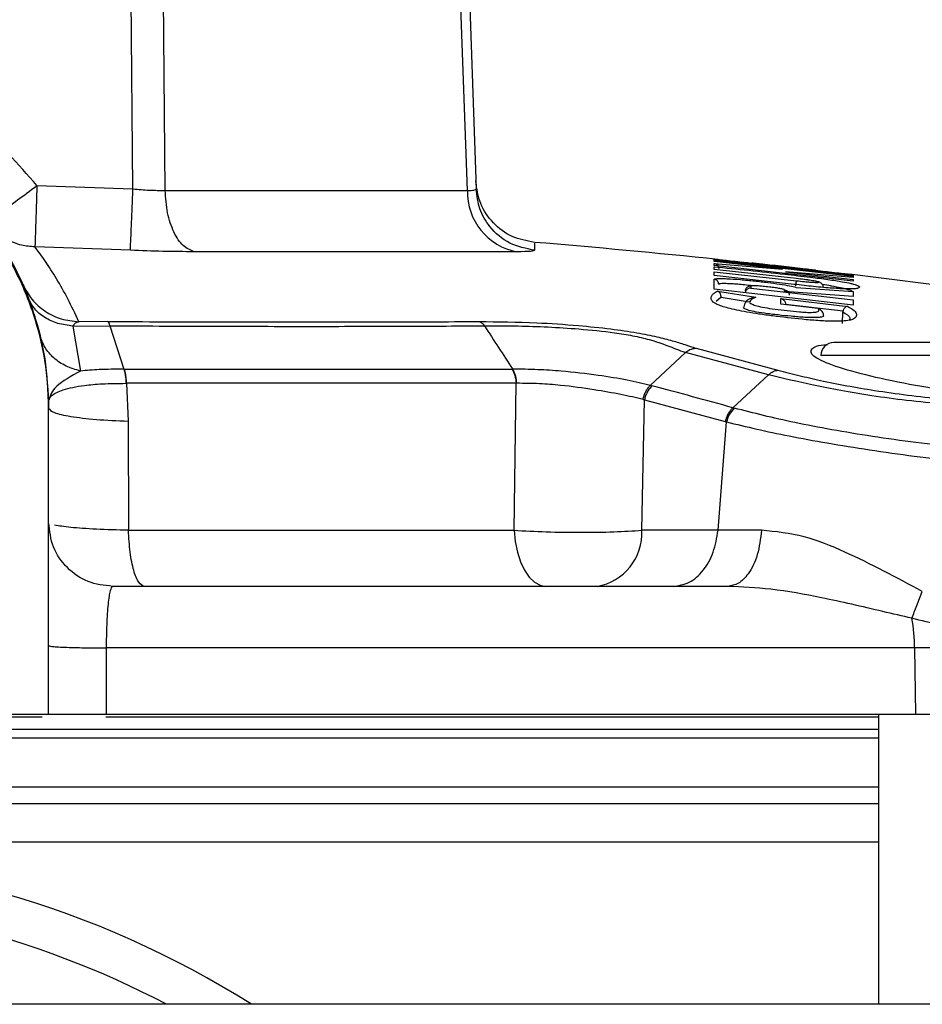
# Model space of a CAD drawing. Units: inches. Extents: x 0.4 to 10.6, y 0.4 to 8.1.
# Drawn here: x 7.6 to 7.6, y 6 to 6.1 of the extents above; entities that cross this region are included whole.
import ezdxf

# ---------------------------------------------------------------- set-up
doc = ezdxf.new("R2010")
doc.units = ezdxf.units.IN
doc.header["$MEASUREMENT"] = 0

msp = doc.modelspace()

# ---------------------------------------------------------------- linework, layer by layer
at = {"color": 7, "linetype": 'Continuous', "lineweight": 25}
for p, q in [((7.564014667486093, 6.109205943329194), (7.563670224228022, 6.145450645387066)), ((7.566994370422901, 6.109074214750057), (7.566673324796096, 6.145450635858328)), ((7.594938399572258, 6.10907421473923), (7.593653621289303, 6.145450634944746)), ((7.594474788979123, 6.145450652221512), (7.59574048212148, 6.10920594281856)), ((7.555129991876447, 6.109525874257147), (7.564014667486093, 6.109205943329194)), ((7.566994370422982, 6.10907421475006), (7.594938399571958, 6.109074214750062)), ((7.563773475075629, 6.103531922271143), (7.554948719192171, 6.103849471484502)), ((7.599552355017916, 6.103401173554555), (7.569691493548649, 6.103401173566283)), ((7.617745014819282, 6.102622552311908), (7.617744962770455, 6.102722938562407)), ((7.630624384194054, 6.101179403678673), (7.617745014819282, 6.102622552311908)), ((7.617745018243673, 6.102577180878649), (7.630624414196026, 6.101133343597013)), ((7.617745081730681, 6.102484990940858), (7.617745018243673, 6.102577180878649)), ((7.624089139690715, 6.101799845334768), (7.617745081730681, 6.102484990940858)), ((7.617745173131469, 6.10231990148083), (7.624089139690715, 6.101799845334768)), ((7.617745248251563, 6.102121256310106), (7.617745173131469, 6.10231990148083)), ((7.621224804605284, 6.102325995784755), (7.621224794119264, 6.102343090836179)), ((7.627141975355491, 6.101663507432746), (7.621224804605284, 6.102325995784755)), ((7.630624586807256, 6.100670912668154), (7.617745248251563, 6.102121256310106)), ((7.617745405606487, 6.101759067354037), (7.617745289958449, 6.102016126972084)), ((7.625366154748405, 6.100923744300069), (7.617745405606487, 6.101759067354037)), ((7.617745462610803, 6.101553778939332), (7.625366222105876, 6.100716927289158)), ((7.617745583624775, 6.101201952109956), (7.617745462610803, 6.101553778939332)), ((7.624368344962575, 6.101555771500013), (7.630624499909421, 6.100825645190785)), ((7.630624467041699, 6.101004134783458), (7.624368344962575, 6.101555771500013)), ((7.627141975355491, 6.101663507432746), (7.627141968375967, 6.101680724469585)), ((7.630624334958231, 6.10128134150114), (7.630624384194054, 6.101179403678673)), ((7.625165893817089, 6.100383917938301), (7.617745583624775, 6.101201952109956)), ((7.617745917586791, 6.099941288170089), (7.617745690970259, 6.100851471572671)), ((7.630624414196026, 6.101133343597013), (7.630624467041699, 6.101004134783458)), ((7.630624499909421, 6.100825645190785), (7.630624586807256, 6.100670912668154)), ((7.630625380108422, 6.098466885226512), (7.617745917586791, 6.099941288170089)), ((7.618053987392292, 6.099764441496176), (7.621607327542502, 6.099190046842787)), ((7.620628044604513, 6.09987708036214), (7.620623578063524, 6.099748742439965)), ((7.621162243511398, 6.100216527786252), (7.621162311881866, 6.100039811049413)), ((7.621162311881866, 6.100039811049413), (7.630625247345449, 6.098939291289651)), ((7.624266962925178, 6.099731685742796), (7.624266917075365, 6.099868415743875)), ((7.630625130540136, 6.099268575769195), (7.624266962925178, 6.099731685742796)), ((7.62534864462693, 6.100105323904049), (7.630624979491505, 6.099711515561241)), ((7.630624979491505, 6.099711515561241), (7.630625130540136, 6.099268575769195)), ((7.618390343238751, 6.099241558105748), (7.618391375798848, 6.099191281419187)), ((7.618391378630229, 6.099191282118732), (7.621003293690777, 6.098768252749032)), ((7.623915951829114, 6.098547016771529), (7.623915810536783, 6.099077062092706)), ((7.623915810536783, 6.099077062092706), (7.630123614398985, 6.098343359251204)), ((7.627341906958051, 6.098146953526279), (7.623915951829114, 6.098547016771529)), ((7.624352262088715, 6.098550861781795), (7.629676428095082, 6.097921282497697)), ((7.630625247345449, 6.098939291289651), (7.630625380108422, 6.098466885226512)), ((7.629635087834303, 6.096768881831711), (7.629665189307733, 6.097830074190168)), ((7.629676438796912, 6.097921278726808), (7.629665189264354, 6.097830074191402)), ((7.561680802580745, 6.09694382134282), (7.559006406172283, 6.096924374894293)), ((7.558458864974675, 6.096528704025097), (7.559159037969951, 6.09236536619122)), ((7.558458867505188, 6.096528704090037), (7.561872210624012, 6.096551301130367)), ((7.615120790012081, 6.094088690949622), (7.61185105240778, 6.091022423283365)), ((7.622794164558409, 6.092024071052906), (7.615120790441676, 6.094088691052421)), ((7.616081404636987, 6.094479012456763), (7.62365407976395, 6.092441937552861)), ((7.56317572227669, 6.092538645738914), (7.563232759810116, 6.092538405695447)), ((7.59913025326304, 6.092538342486503), (7.599069347945652, 6.092538320144443)), ((7.563370261367589, 6.091227514078542), (7.563417934254941, 6.091226917136615)), ((7.563417928033127, 6.091226914130504), (7.563574707901461, 6.087725054169021)), ((7.599251665303812, 6.077630051549241), (7.599447169416818, 6.09122699562728)), ((7.611851052407145, 6.091022423282769), (7.612007889292008, 6.09098408676807)), ((7.556241583348026, 6.089914586960206), (7.556291822145663, 6.089876017105957)), ((7.611073287501805, 6.077630051549241), (7.611310972377396, 6.089694657824237)), ((7.611310972377396, 6.089694657824237), (7.618778047295718, 6.087684306828093)), ((7.556218381817195, 6.088924555546471), (7.556216983170026, 6.088927607160807)), ((7.556217032047812, 6.088895354473506), (7.556216983169557, 6.088927607160806)), ((7.556218381817195, 6.088892601661101), (7.556217032065061, 6.088895354474034)), ((7.556218381817195, 6.088924555560078), (7.556218381817195, 6.088892601661101)), ((7.556218381817195, 6.086806914107652), (7.556218381817195, 6.088892601653448)), ((7.563574709031559, 6.087725054132771), (7.563594973602645, 6.077630051549257)), ((7.618112389306565, 6.07763005154924), (7.618896851830734, 6.087650548119966)), ((7.618778047295718, 6.087684306828093), (7.618896851830734, 6.087650548119966)), ((7.556218381817195, 6.060633216963049), (7.556218381817195, 6.086806914107652)), ((7.563594973602846, 6.07763005154925), (7.59925166530381, 6.07763005154925)), ((7.618112389306565, 6.07763005154924), (7.611073287501805, 6.077630051549241)), ((7.622145279552825, 6.077635347504543), (7.618112389551644, 6.077630051552383)), ((7.561536673864193, 6.066744828164036), (7.561537035612218, 6.060633216963031)), ((7.636295860269266, 6.066744828164035), (7.561536673864193, 6.066744828164035)), ((7.636295844544432, 6.066744828202711), (7.636363967363475, 6.060633216963038)), ((7.64602158889674, 6.066744828202711), (7.636295844544432, 6.066744828202711)), ((7.499131767643967, 6.060633216963049), (7.556218381817195, 6.060633216963049)), ((7.499732642814537, 6.060374131737037), (7.555609181986218, 6.060374131737037)), ((7.561514525542444, 6.060374131737037), (7.599133864684404, 6.060374131737067)), ((7.561537035612218, 6.060633216963031), (7.636363967363475, 6.060633216963038)), ((7.599133864684404, 6.060374131737067), (7.632942102289636, 6.060374131737037)), ((7.632942102289636, 6.060633216963031), (7.632942102289636, 6.033777823262277)), ((7.636363967363475, 6.060633216963038), (7.668438137080789, 6.060633216963041)), ((7.422408047171526, 6.053892976680018), (7.632942102289636, 6.053892976680018)), ((7.884239754554162, 6.033777823262279), (7.311139641659713, 6.033777823262279))]:
    msp.add_line(p, q, dxfattribs=at)
at = {"color": 1, "linetype": 'Continuous', "lineweight": 25}
for p, q in [((7.61795190350345, 6.098821186168829), (7.618390328633641, 6.099241577030229)), ((7.653217692840818, 6.093812350821318), (7.627627141659715, 6.093812350821318)), ((7.527675074730581, 6.05924725555557), (7.632942102289636, 6.05924725555557)), ((7.632942102289636, 6.058391782205852), (7.422408047171526, 6.058391782205852)), ((7.632942102289636, 6.05233273520061), (7.422408047171526, 6.05233273520061)), ((7.422408047171526, 6.048819161844939), (7.632942102289636, 6.04881916184494))]:
    msp.add_line(p, q, dxfattribs=at)
at = {"color": 7, "linetype": 'Continuous', "lineweight": 25, "flags": 128}
for points in [[(7.561872212004222, 6.096551309032237), (7.562523932613018, 6.094544804799136), (7.56317572227669, 6.092538645738915)], [(7.622794145225715, 6.092024130827699), (7.621142651198503, 6.090496730894681), (7.619491209051302, 6.088969306090161)], [(7.599251665303843, 6.077630051549258), (7.599365062100575, 6.076586222487208), (7.599571158498098, 6.075600060346983), (7.599863215203371, 6.074703812347502), (7.600231682045961, 6.073926785541095), (7.60066451026588, 6.073294388481294), (7.601147546504572, 6.072827300370435), (7.601664995615685, 6.072540794855671), (7.602199937161807, 6.072444240585097)]]:
    msp.add_lwpolyline(points, dxfattribs=at)
at = {"color": 7, "linetype": 'Continuous', "lineweight": 25}
for centre, radius, start, end in [((7.600546184015379, 6.108922281570063), 0.005609842248679271, 178.4480500236954, 259.7957278281848), ((7.536602342682769, 5.319515763835097), 0.7874015748031499, 84.05857239530846, 85.29850811504332), ((7.536602342682769, 5.319515763835097), 0.7874015748031499, 80.87102258673691, 83.16852843474038), ((7.62880824402192, 6.093812350821318), 0.001181102362204811, 90, 180), ((7.606053719162269, 6.077392672077759), 0.005025172229601447, 280.0260387044117, 2.707550021706822), ((7.61992557532466, 6.066631380507652), 0.01637067804174166, 0.3970589317227392, 10.06983823769927), ((7.527675074730581, 5.958876248459116), 0.08858267716535541, 57.73150799991456, 122.268492000085), ((7.527675074730581, 5.958876248459116), 0.08464566929133946, 62.23721535468825, 90)]:
    msp.add_arc(centre, radius, start, end, dxfattribs=at)
msp.add_ellipse((7.554249877880188, 6.086806914108259), major_axis=(0, 0.05640493769260146), ratio=0.03489949670249581, start_param=4.71238898037392, end_param=4.749423288112929, dxfattribs=at)
for points, knots in [([(7.555129991876447, 6.109525874257147), (7.553390177193797, 6.111528544804131), (7.549910512598358, 6.115533926450896), (7.543124063309931, 6.119828516917122), (7.535623329912281, 6.122557277606306), (7.527675038098369, 6.123472154663701), (7.519726672921299, 6.122557680214768), (7.512225802721217, 6.119828956788107), (7.505439600547114, 6.115533944971587), (7.501959960423963, 6.111528551267675), (7.500220157495935, 6.109525874138048)], [0, 0, 0, 0, 0.1249964880775032, 0.2499955072541338, 0.3749964293236503, 0.4999983115982425, 0.6250025269776593, 0.7500041757395284, 0.8750033188348509, 1, 1, 1, 1]), ([(7.499131767643967, 6.088924555545727), (7.49917325881577, 6.090099858617674), (7.499250542342009, 6.092289036745276), (7.499806253835977, 6.095286813538824), (7.500496693078442, 6.097749747639075), (7.501498158500318, 6.100441201849593), (7.502956542808612, 6.103371289089924), (7.5050616830362, 6.10646604792408), (7.507948322372518, 6.109733521545752), (7.51185336556263, 6.112915662602463), (7.516919924055234, 6.115562876876278), (7.522252355576695, 6.117125285093842), (7.527676901992439, 6.117636874083701), (7.533101652799248, 6.117124446126906), (7.538433002451041, 6.115562074473661), (7.54262894269199, 6.113368014552062), (7.545731676105492, 6.111095020473654), (7.547821581467082, 6.109207499516294), (7.549678942090989, 6.107170404457468), (7.551324912761946, 6.104987842169472), (7.552822338289477, 6.102533772414471), (7.554081726747735, 6.099895577468678), (7.555151219419414, 6.096872910641906), (7.556021204317931, 6.093229455947793), (7.556148286811787, 6.090454912802956), (7.556218381817195, 6.088924555545727)], [0, 0, 0, 0, 0.03934805752720967, 0.0732916546874002, 0.1018283575428555, 0.1249561279519833, 0.1694126537835768, 0.2110809092577044, 0.2499604062473816, 0.3151158028111724, 0.3785023109429795, 0.4401222242422542, 0.4999780960695521, 0.5598385896468311, 0.6214582399528736, 0.6848396002404518, 0.7172335483532281, 0.7500704926924582, 0.7789669605717635, 0.8094385253916777, 0.8414851423601207, 0.8751067372968968, 0.9071553998116161, 0.9487896203894991, 1, 1, 1, 1]), ([(7.556216983131979, 6.088927607160749), (7.556189257967602, 6.089832087499416), (7.556114078894926, 6.092284660627098), (7.555350783817019, 6.09628224392303), (7.553742264066639, 6.100706686448042), (7.551405017893471, 6.104796675144547), (7.548430588393245, 6.108445843999868), (7.54487670203318, 6.111562744351462), (7.540841455195877, 6.114055289169497), (7.53647807112091, 6.11584487900626), (7.53184030031426, 6.116912145832088), (7.527052001583023, 6.117207782120299), (7.522248062661057, 6.11670354825625), (7.517558396886918, 6.115402648262219), (7.513161447314638, 6.113333752778969), (7.509145077167294, 6.110526671596673), (7.505717040897499, 6.107126939342376), (7.502899585080116, 6.103174944750987), (7.500805802938666, 6.098794223115619), (7.4994082008253, 6.093986012150187), (7.499225834092872, 6.090631942719357), (7.499133166331271, 6.088927607162816)], [0, 0, 0, 0, 0.03049809700786647, 0.08269810848197832, 0.1364107691629519, 0.1886093488099212, 0.2408065120231311, 0.294484986626623, 0.347269000182526, 0.4000505376919869, 0.4528299810804413, 0.5070676241314636, 0.5610966487765309, 0.6149899466283747, 0.6704535561621652, 0.7241656637522159, 0.7794772918797399, 0.8324707237510818, 0.8870319563671482, 0.9425964615560161, 1, 1, 1, 1]), ([(7.555129991876447, 6.109525874256578), (7.555107860864615, 6.108814434367387), (7.555063599594519, 6.107391578813776), (7.555010269664835, 6.105689061923164), (7.554975264959622, 6.10465055764377), (7.554955929486883, 6.104049315393903), (7.55495125373229, 6.103919719999162), (7.554948719196136, 6.103849471613153)], [0, 0, 0, 0, 0.2496429832676613, 0.4992774661064508, 0.6985812900786708, 0.8366131919491313, 0.9999999999999999, 0.9999999999999999, 0.9999999999999999, 0.9999999999999999]), ([(7.601132498446202, 6.104268605180661), (7.600424939504582, 6.104402857330944), (7.59900982326094, 6.104671361320412), (7.597258427267708, 6.105996942014972), (7.596016848035675, 6.107808856205145), (7.595815325161128, 6.109235052822821), (7.5957145636072, 6.109948151957235)], [0, 0, 0, 0, 0.2500002898670859, 0.5000000004182001, 0.7499997107766669, 0.9999999999999999, 0.9999999999999999, 0.9999999999999999, 0.9999999999999999]), ([(7.5637734749113, 6.103531918265365), (7.56378003326896, 6.10366668586363), (7.563793149969222, 6.1039362207507), (7.563850152213068, 6.105260776865043), (7.563926369598128, 6.107070162125355), (7.563985235133894, 6.108494014133), (7.5640146679357, 6.109205940957342)], [0, 0, 0, 0, 0.2500002857516637, 0.499999997442518, 0.7499997105873033, 1, 1, 1, 1]), ([(7.56401468675696, 6.109205943470924), (7.564524721971221, 6.109165029861135), (7.565569764235203, 6.109081199470202), (7.566511996420502, 6.1090765797962), (7.566994370080385, 6.109074214764428)], [0, 0, 0, 0, 0.4880522365843651, 0.9999999999999999, 0.9999999999999999, 0.9999999999999999, 0.9999999999999999]), ([(7.594938399744755, 6.109074214742971), (7.595177007571289, 6.109076581143365), (7.595642888007746, 6.109081201526799), (7.595708483200453, 6.109165043635398), (7.595740482806959, 6.10920594471935)], [0, 0, 0, 0, 0.5121653708990382, 0.9999999999999999, 0.9999999999999999, 0.9999999999999999, 0.9999999999999999]), ([(7.601151419179007, 6.103531922963247), (7.600360734585462, 6.103692981959926), (7.598779367282761, 6.104015099569445), (7.597042426773187, 6.105526379207282), (7.595982158008925, 6.107325412383331), (7.595821041255116, 6.108579100237721), (7.595740482806959, 6.109205944719348)], [0, 0, 0, 0, 0.2796745558761726, 0.5593484452217438, 0.779674027736308, 1, 1, 1, 1]), ([(7.554948719196136, 6.103849471613153), (7.554531249106395, 6.103885730423868), (7.553654846134724, 6.103961849241099), (7.552484828791955, 6.104416962221845), (7.551342856744922, 6.105121867481255), (7.550761651850976, 6.105781271841454), (7.550423393999258, 6.106165041325535)], [0, 0, 0, 0, 0.2381918480703652, 0.5000407181416624, 0.7090266197175763, 1, 1, 1, 1]), ([(7.559006406172281, 6.096924374894294), (7.558671655821428, 6.097646943754058), (7.558001841841666, 6.099092757693842), (7.556945204246674, 6.10093450825231), (7.555900295923777, 6.102558627540545), (7.555266303580201, 6.103418658213888), (7.554948719192171, 6.103849471484502)], [0, 0, 0, 0, 0.2492534141708284, 0.4987400935940361, 0.7489049793226308, 0.9999999999999999, 0.9999999999999999, 0.9999999999999999, 0.9999999999999999]), ([(7.569691493548649, 6.103401173566283), (7.568733548319574, 6.103407231825508), (7.566864601242059, 6.103419051463551), (7.564786451114537, 6.103494933996505), (7.563773475075629, 6.103531922271143)], [0, 0, 0, 0, 0.5125587773986777, 1, 1, 1, 1]), ([(7.601151416745072, 6.103531923495805), (7.601085798155172, 6.103494942813955), (7.600951146306734, 6.10341905704477), (7.600026435436038, 6.103407234653582), (7.599552355017916, 6.103401173554555)], [0, 0, 0, 0, 0.4873203796500047, 0.9999999999999999, 0.9999999999999999, 0.9999999999999999, 0.9999999999999999]), ([(7.617745173127629, 6.10231990144395), (7.61774518887289, 6.102319899559501), (7.617745245383672, 6.102319892796093), (7.617745464276086, 6.102319867011955), (7.617746295096494, 6.102319768484738), (7.61774958765195, 6.102319371136441), (7.617802732250212, 6.10231244056791), (7.617908755326726, 6.102280914721854), (7.618049918432943, 6.10218134916474), (7.618158811952895, 6.102028080947135), (7.618177260997747, 6.101901540514539), (7.618186029515279, 6.101841397997099)], [0, 0, 0, 0, 7.242356037284033e-05, 0.0002599329552878856, 0.0009804010810144856, 0.003803273763215381, 0.01497680432761905, 0.2388103328707018, 0.4832543806040939, 0.7543995876320829, 1, 1, 1, 1]), ([(7.618106680933708, 6.102687417110432), (7.618190915462727, 6.102678685470249), (7.6184048347005, 6.102656510884198), (7.619041340889927, 6.102587974620135), (7.619999473471506, 6.102483946703473), (7.620901133737237, 6.102384420157246), (7.621411369236674, 6.102328099635037)], [0, 0, 0, 0, 0.1638207719144165, 0.4160338410673694, 0.6695426469579125, 1, 1, 1, 1]), ([(7.627141968375967, 6.101680724469585), (7.627128391515796, 6.101683485472574), (7.627101279142955, 6.101688999070085), (7.626886109660473, 6.101716590273861), (7.626572498214242, 6.101754803708694), (7.626055532155829, 6.101816023760029), (7.62526038440843, 6.101907932007387), (7.624199037803345, 6.102027908024711), (7.62313297880103, 6.102146107070213), (7.622328139278942, 6.102233304906366), (7.62180201763884, 6.102288829107485), (7.621483518492648, 6.102321353048249), (7.621265106321865, 6.102342287101293), (7.621238233468842, 6.102342822885698), (7.621224794119264, 6.102343090836179)], [0, 0, 0, 0, 0.06997694029178604, 0.1397407700636922, 0.2037727273177749, 0.2678425501510975, 0.3856195167167848, 0.4983837402696378, 0.6113405444546948, 0.7298518134865672, 0.7948255180799658, 0.8596035030393211, 0.9297864800393827, 1, 1, 1, 1]), ([(7.617745290442391, 6.102016133955373), (7.617759818708145, 6.102013718075603), (7.617788874255079, 6.102008886479788), (7.617817500263915, 6.102000139805337), (7.617831812783326, 6.101995766616306)], [0, 0, 0, 0, 0.5000169429218431, 1, 1, 1, 1]), ([(7.617745289958449, 6.102016126972084), (7.618818266120111, 6.101905279185363), (7.620999696404859, 6.101679918429372), (7.623963216201747, 6.101358546865714), (7.626450091665212, 6.101079484375069), (7.628059820830372, 6.100870157246327), (7.629008371555611, 6.100729600689876), (7.629775711673196, 6.100602072367887), (7.630323440668088, 6.100490946872664), (7.630705297823938, 6.100393785235015), (7.630979976658714, 6.100305691963406), (7.631171863182857, 6.100209322130329), (7.631213730321157, 6.100110128991275), (7.63110301306426, 6.100026224646086), (7.630784373377463, 6.099963058804634), (7.630077465775494, 6.099949027922643), (7.628991243080541, 6.100002714452929), (7.627876768305467, 6.100091672312082), (7.626692735537605, 6.100203882548226), (7.625766565690161, 6.100313090560766), (7.625165893817089, 6.100383917938301)], [0, 0, 0, 0, 0.1040835930257117, 0.2116087105051783, 0.2886431422324672, 0.3435305346307215, 0.3716533774976312, 0.4009928709357604, 0.453786380580802, 0.4836996596106257, 0.5163719650839403, 0.5712507743304954, 0.632114548170518, 0.698090865933025, 0.7511173577780537, 0.8146735731366853, 0.8792323269377103, 0.9112494579194951, 0.9424404125282213, 1, 1, 1, 1]), ([(7.626718613358647, 6.101734445906651), (7.627307941605051, 6.101667593450417), (7.628293836864282, 6.101555755064813), (7.629321206295981, 6.101437394612844), (7.629963721658746, 6.101362767285669), (7.630178437401796, 6.101336941808696), (7.630262361120667, 6.101326847671961)], [0, 0, 0, 0, 0.3599354837779838, 0.6021409787359632, 0.8444929646238367, 1, 1, 1, 1]), ([(7.553817015634125, 6.100384015763247), (7.554077682323001, 6.099901808950807), (7.554599018084899, 6.0989373909155), (7.555859574561406, 6.097849580126592), (7.557353119411385, 6.09710129732083), (7.558455312346321, 6.09698334755942), (7.559006406289237, 6.096924372948876)], [0, 0, 0, 0, 0.2499988590658227, 0.5000000047057076, 0.7500011475932016, 1, 1, 1, 1]), ([(7.617745690970259, 6.100851471572671), (7.617802558864384, 6.100879386974711), (7.617889301150568, 6.100921967165694), (7.618403351212828, 6.100927123765929), (7.619070137530694, 6.100906587743001), (7.620111805357943, 6.100837192404412), (7.621457985278272, 6.100708370991408), (7.622726218289326, 6.100558980089735), (7.623842426767071, 6.100401976909089), (7.624789175949525, 6.100242693095153), (7.625159172796018, 6.10015184588678), (7.62534864462693, 6.100105323904049)], [0, 0, 0, 0, 0.1403896698159992, 0.2141405287418318, 0.2879555430734375, 0.4247214961596983, 0.5477205766158733, 0.661682936441746, 0.7719521162242604, 0.8832188693384712, 0.9999999999999999, 0.9999999999999999, 0.9999999999999999, 0.9999999999999999]), ([(7.618185941622117, 6.100380299491003), (7.618177768035252, 6.10043865249078), (7.618161420560848, 6.100555360636924), (7.618060900546347, 6.100704339942137), (7.617918991626907, 6.100814816245082), (7.617803457154488, 6.100839253350342), (7.617745690981394, 6.100851471678109)], [0, 0, 0, 0, 0.2499954050263298, 0.5000000064514272, 0.7500046040857841, 1, 1, 1, 1]), ([(7.625312206079114, 6.10024587831075), (7.625319111340598, 6.100306096431684), (7.625332922176161, 6.100426535399553), (7.625350337314583, 6.10057841122334), (7.625362881195292, 6.100687809663778), (7.62536510639247, 6.100707221825887), (7.62536621896589, 6.100716927687377)], [0, 0, 0, 0, 0.24999434541926, 0.5000000077795503, 0.7500056592504006, 1, 1, 1, 1]), ([(7.627855000330813, 6.10010987868101), (7.62784878934506, 6.100162598650823), (7.627838661938335, 6.100248561909807), (7.627785242787554, 6.100357018259716), (7.627723442005445, 6.10043986346624), (7.627634779324326, 6.100516580494082), (7.627418459988919, 6.100630226725678), (7.627221429487835, 6.100653332836285), (7.626670143172001, 6.100755270218278), (7.626047716026117, 6.100842093070841), (7.625621251975024, 6.100893451205173), (7.625365970096569, 6.100924194244292)], [0, 0, 0, 0, 0.04380056659803305, 0.07141960557581441, 0.1010574650208832, 0.1334533959635423, 0.1797302375593935, 0.4230743139759798, 0.6522660407494079, 0.7918460463600425, 1, 1, 1, 1]), ([(7.625366222105876, 6.100716927289158), (7.625624000534933, 6.100688742832322), (7.626022616056816, 6.100645159814102), (7.626502802609595, 6.100602979586387), (7.626838128746589, 6.100578261367779), (7.627116395806413, 6.100563805995113), (7.627312907818259, 6.100561793884012), (7.627419999815454, 6.100571550814606), (7.627430550443723, 6.100599159495081), (7.627235655805086, 6.100654930863098), (7.626749464713754, 6.100741171029446), (7.626103629626098, 6.100835384761169), (7.625613796493335, 6.100894073444754), (7.625366154748405, 6.100923744300069)], [0, 0, 0, 0, 0.119779804080465, 0.1852214294632779, 0.2505812830310896, 0.3202734850487743, 0.3902024286985604, 0.4592322601382048, 0.5279709736830931, 0.6544770170797407, 0.7718083127667272, 0.8846346156983659, 1, 1, 1, 1]), ([(7.630123614398985, 6.098343359251204), (7.630342387408265, 6.098214601872338), (7.63077546139604, 6.097959719098159), (7.63094650204309, 6.097608418671634), (7.630884800930841, 6.09734113147949), (7.630629723057319, 6.097158026601573), (7.63027750330651, 6.097051545613565), (7.629658927756387, 6.09697895614453), (7.628687425823034, 6.096960641961122), (7.627403791988112, 6.097015592829972), (7.62551481093838, 6.097179191642224), (7.623634816703859, 6.09739526605655), (7.621916986806005, 6.097629243579681), (7.620769751103152, 6.097813925484454), (7.619800856559353, 6.098001997030138), (7.619027351757625, 6.098186211750163), (7.618431515909022, 6.098363970091405), (7.618022953723573, 6.098526414378063), (7.617752567069664, 6.098680847970786), (7.617539929766123, 6.098872106174128), (7.61745678998482, 6.099092351008961), (7.617508750620681, 6.099332151694998), (7.617691610993, 6.099560188475229), (7.61792940664333, 6.099694221707092), (7.618053987392292, 6.099764441496176)], [0, 0, 0, 0, 0.08241891972799942, 0.1631530797707209, 0.2462495645486286, 0.2785238318761563, 0.3121951991965899, 0.3503623780093565, 0.3850647365555081, 0.4222634672107481, 0.4567705386859349, 0.5185890519993751, 0.5490686177668065, 0.5771382698136838, 0.6049264284395194, 0.633742003119086, 0.6614798155026386, 0.6908802131603665, 0.7187341397812077, 0.7498140678015431, 0.809670819734017, 0.8703081170881242, 0.932054636469784, 1, 1, 1, 1]), ([(7.618390328716402, 6.099241575145312), (7.618387372508884, 6.099282460441187), (7.618380499534847, 6.09937751587124), (7.618331892344947, 6.099514439073245), (7.618228996950159, 6.099681639505508), (7.618124104711665, 6.099731267004892), (7.618053987401447, 6.099764441497301)], [0, 0, 0, 0, 0.1216985850045452, 0.2829406290744997, 0.5206673527258103, 1, 1, 1, 1]), ([(7.621162243092983, 6.100216527769152), (7.621128492323751, 6.100218209219179), (7.621060997699451, 6.100221571774773), (7.6209611659651, 6.100200267779074), (7.620867726108445, 6.100160547962683), (7.620784405403151, 6.100102272837087), (7.620714597713112, 6.100028416861255), (7.620661742508576, 6.099941901908903), (7.62062623786538, 6.099846427141273), (7.620619859439246, 6.09977932116625), (7.620616669899479, 6.099745764741593)], [0, 0, 0, 0, 0.1250106052417375, 0.2499956008880775, 0.3749876558545061, 0.5000000020297918, 0.6250123478925618, 0.7500044019713453, 0.8749893962964413, 1, 1, 1, 1]), ([(7.621162313129586, 6.10003982236225), (7.621107324998588, 6.1000365346912), (7.621014376548472, 6.100030977420508), (7.620886850075526, 6.099975459048212), (7.620790943719362, 6.099905624224091), (7.620715000030418, 6.099819436672916), (7.62065790283048, 6.099724739261716), (7.620637668761716, 6.099655188389466), (7.620628077234715, 6.099622219287853)], [0, 0, 0, 0, 0.2628568392544052, 0.4443165346251708, 0.6083694395683424, 0.7539324041032395, 0.8833569255112134, 1, 1, 1, 1]), ([(7.624266917075365, 6.099868415743875), (7.624243374758063, 6.099885685996754), (7.624197817918694, 6.099919105737309), (7.623863990831866, 6.099991725391055), (7.623408782733998, 6.100066760647002), (7.622854216142172, 6.100140087478045), (7.622355435942933, 6.100192523166241), (7.621972505082502, 6.100224202353095), (7.62169973779451, 6.100241352109313), (7.621465914221019, 6.10025006209773), (7.621293431124916, 6.100248395809363), (7.621182083989137, 6.100238013436476), (7.621168860236367, 6.100223693170081), (7.621162243511398, 6.100216527786252)], [0, 0, 0, 0, 0.1252268401506286, 0.2423269964533747, 0.3556716397405083, 0.4704011319974514, 0.5916469488008396, 0.6577635822135955, 0.7239136261684019, 0.7940249249291513, 0.8640305655496701, 0.9319654285878716, 1, 1, 1, 1]), ([(7.624266917075366, 6.099868415743892), (7.624324244825839, 6.099855833099436), (7.624438902255531, 6.099830667387192), (7.624579374384014, 6.099720187309845), (7.624678802045956, 6.099571855643743), (7.624694980844111, 6.099455871236403), (7.624703070091251, 6.099397880121948)], [0, 0, 0, 0, 0.2499962869411636, 0.5000009848032577, 0.7500051879210171, 1, 1, 1, 1]), ([(7.558458864974675, 6.096528704025097), (7.557983333342957, 6.096587284467462), (7.557032267325942, 6.096704445691405), (7.555826475720277, 6.097275103831174), (7.554857673135964, 6.098081060967643), (7.554503079284389, 6.098790440773205), (7.554325782871919, 6.099145129649074)], [0, 0, 0, 0, 0.2499992761796447, 0.4999999999865181, 0.7500007238033657, 1, 1, 1, 1]), ([(7.62141918116782, 6.099176236572555), (7.621126733991074, 6.099071361664516), (7.620625159742065, 6.098891491392473), (7.62053429722288, 6.098472818473825), (7.620496412876438, 6.098298256398746)], [0, 0, 0, 0, 0.5830585946618144, 1, 1, 1, 1]), ([(7.621607327542502, 6.099190046842787), (7.621348196430896, 6.099068710963598), (7.620967727475891, 6.098890559699269), (7.621056797006482, 6.098602946155308), (7.621646261875267, 6.098400355315418), (7.622389319482969, 6.09823989632399), (7.623401530660469, 6.098082465534711), (7.624522804953496, 6.097949308718444), (7.625478731234856, 6.097850533660626), (7.626173788780448, 6.097800982582904), (7.626758945910018, 6.097781720717493), (7.627231009003643, 6.097812950724204), (7.627530842460775, 6.09793234574872), (7.627417864143915, 6.098060675391081), (7.627341906958051, 6.098146953526279)], [0, 0, 0, 0, 0.2709466481685606, 0.3978171029018324, 0.4549930415399052, 0.5100292665208915, 0.5651311874995316, 0.6246887050371586, 0.6856650820633309, 0.7152191150337931, 0.7440191620920369, 0.8057108874109332, 0.869376225045259, 1, 1, 1, 1]), ([(7.623915810842589, 6.099077064770333), (7.623931788462973, 6.099073450113374), (7.624025432631501, 6.099052264759274), (7.624145013030217, 6.098983740744815), (7.624254506287604, 6.09885897745199), (7.624309550780538, 6.098759264514149), (7.624344793245005, 6.098655844352132), (7.624349861101144, 6.098584610224842), (7.624352262088715, 6.098550861781795)], [0, 0, 0, 0, 0.07701145497417161, 0.451360934576221, 0.6134221981036915, 0.7571935672557972, 0.8849661057298023, 1, 1, 1, 1]), ([(7.627566440850273, 6.098067278806571), (7.627538852291535, 6.098086338845827), (7.627470457835183, 6.098133590354517), (7.627389943724431, 6.098141959830419), (7.627341906928249, 6.09814695327572)], [0, 0, 0, 0, 0.4033741944823718, 1, 1, 1, 1]), ([(7.62787955582592, 6.097474437777676), (7.627864203605201, 6.097581868068095), (7.627833719083593, 6.097795189715147), (7.627650157514066, 6.097983023458497), (7.627559038849402, 6.098076262800024)], [0, 0, 0, 0, 0.5036070736520039, 1, 1, 1, 1]), ([(7.630123614201447, 6.098343359234704), (7.630081692348054, 6.098339580475536), (7.629999710459192, 6.098332190778064), (7.629889148880252, 6.098268656378396), (7.629802245314699, 6.098185136814971), (7.62974054413487, 6.098095746082878), (7.629699065908286, 6.098007697635569), (7.629683538800278, 6.097948396921298), (7.629676438141788, 6.097921278276917)], [0, 0, 0, 0, 0.2368739977101265, 0.4632280346007989, 0.6336150121686763, 0.7768642122543035, 0.8979583947537929, 0.9999999999999999, 0.9999999999999999, 0.9999999999999999, 0.9999999999999999]), ([(7.559006406172099, 6.09692437488944), (7.558891207013171, 6.096888900845924), (7.558669709422743, 6.096820693619112), (7.558527239796719, 6.096623391111475), (7.558458867505385, 6.096528704090037)], [0, 0, 0, 0, 0.520092154068193, 1, 1, 1, 1]), ([(7.561680802580745, 6.09694382134282), (7.563396037234003, 6.096937285380053), (7.566837781836291, 6.096924170489601), (7.571914038129512, 6.096914528275314), (7.576973317858139, 6.096909177488714), (7.581934819265285, 6.096908845729166), (7.586792409220396, 6.096913670732512), (7.591493900809752, 6.096923067086013), (7.59451481519984, 6.096936943429842), (7.596021090321259, 6.096943862391716)], [0, 0, 0, 0, 0.1418448623746696, 0.2846221585558757, 0.4270804175307431, 0.5737977673913702, 0.7159416628572648, 0.8583640742439399, 1, 1, 1, 1]), ([(7.56168080258438, 6.09694382143189), (7.561715609791868, 6.096906908247129), (7.561785224750578, 6.096833081300974), (7.561843214251846, 6.096645231598615), (7.561872209228946, 6.096551306013828)], [0, 0, 0, 0, 0.4999960947102712, 1, 1, 1, 1]), ([(7.596021090321259, 6.096943862391716), (7.597760731602063, 6.096927380778839), (7.600651032951128, 6.096899997646202), (7.604900600406146, 6.096615747904306), (7.608076973874816, 6.096293785400105), (7.6105838296717, 6.095928490931119), (7.612475950058365, 6.095547365690406), (7.613885436581627, 6.095177835398023), (7.614726495258105, 6.094917085976909), (7.615269098586419, 6.094742418728058), (7.615617740668636, 6.09462933986335), (7.615907263333177, 6.094535471902329), (7.616081404636987, 6.094479012456763)], [0, 0, 0, 0, 0.2474653169928079, 0.4111476012001957, 0.5379476233020878, 0.6463370023053289, 0.743500205163425, 0.8336516503412906, 0.918644361417907, 0.9329898315768281, 0.9596949063855202, 0.9999999999999999, 0.9999999999999999, 0.9999999999999999, 0.9999999999999999]), ([(7.596021090323138, 6.096943862392615), (7.596108541944612, 6.09690695273676), (7.596283444951355, 6.096833133524744), (7.596432084355151, 6.096645234168472), (7.596506403956685, 6.096551284617212)], [0, 0, 0, 0, 0.5000006752391175, 1, 1, 1, 1]), ([(7.561872209228945, 6.096551306013828), (7.564914280251169, 6.096535856038265), (7.571001743490338, 6.096504939219555), (7.579831631786882, 6.096496332875136), (7.588416718682891, 6.096502803334681), (7.59381136748785, 6.096535066670273), (7.596506363904899, 6.096551184415276)], [0, 0, 0, 0, 0.2499009285663427, 0.5000746875954715, 0.7502530795918154, 1, 1, 1, 1]), ([(7.596506403956685, 6.096551284617212), (7.596618523960246, 6.096551771286261), (7.597615621697648, 6.096556099297258), (7.600377669734508, 6.09654279520507), (7.604399696453888, 6.096364214172659), (7.60810184990392, 6.095993946686177), (7.610299144839144, 6.095640660884193), (7.612348581297737, 6.095156360714467), (7.613649521590822, 6.094628975853173), (7.614655376898781, 6.094245209287073), (7.61500007004125, 6.094126484620376), (7.615088688887576, 6.094097608893808), (7.615111852342172, 6.09409072201269), (7.615118082213069, 6.094089081601867), (7.615119893667535, 6.094088755088877), (7.615120476363641, 6.09408868064954), (7.615120703010686, 6.094088697782536), (7.615120786654491, 6.094088704105448)], [0, 0, 0, 0, 0.01766791841557078, 0.1571230905926178, 0.4156141148401617, 0.5628557716258761, 0.6444442574410771, 0.7317295274114761, 0.912742661911956, 0.9779872216787501, 0.9943773203084356, 0.9985293250106267, 0.9995987317622551, 0.9998823822614475, 0.9999616858605054, 0.9999858602152493, 1, 1, 1, 1]), ([(7.596506403957293, 6.096551284618851), (7.596943669401487, 6.095882343420178), (7.597818205831228, 6.094544452545509), (7.598692922253572, 6.093207099043624), (7.599130283235992, 6.092538418055722)], [0, 0, 0, 0, 0.4999968318331506, 0.9999999999999999, 0.9999999999999999, 0.9999999999999999, 0.9999999999999999]), ([(7.559159038083502, 6.09236536652244), (7.558699597417512, 6.092499503356703), (7.557780713246103, 6.092767777854223), (7.556665199248767, 6.093539687200935), (7.555807605124164, 6.094516348181614), (7.555538750332613, 6.095300651138449), (7.555404323246526, 6.095692801713444)], [0, 0, 0, 0, 0.2499990309352002, 0.4999996069111597, 0.7500003793954165, 1, 1, 1, 1]), ([(7.652036590478613, 6.094993453183522), (7.651881448468341, 6.094993453183522), (7.651642790795059, 6.094993453183522), (7.650194531295178, 6.094993453183522), (7.648695585564725, 6.094993453183522), (7.646834916897889, 6.094993453183522), (7.644130950581959, 6.094993453183523), (7.640422417250267, 6.094993453183522), (7.636713883918574, 6.094993453183522), (7.634009917602644, 6.094993453183522), (7.632149248935808, 6.094993453183522), (7.630650303205354, 6.094993453183522), (7.629202043705472, 6.094993453183522), (7.628963386032192, 6.094993453183522), (7.62880824402192, 6.094993453183522)], [0, 0, 0, 0, 0.1197284221972968, 0.1841803301190852, 0.2499999999999993, 0.3158196698809146, 0.3802715778027057, 0.499999999999999, 0.6197284221972952, 0.6841803301190863, 0.7500000000000016, 0.8158196698809168, 0.8802715778027053, 1, 1, 1, 1]), ([(7.615120786654491, 6.094088704105448), (7.615250792922832, 6.094186024590544), (7.615553747741439, 6.09441281142387), (7.615889648281693, 6.094454954261741), (7.616081404635787, 6.094479012445555)], [0, 0, 0, 0, 0.42912758060067, 1, 1, 1, 1]), ([(7.653217692840816, 6.091129748507774), (7.653461246074484, 6.091020391406711), (7.654340490943473, 6.090625604326486), (7.65424251917059, 6.090102925543962), (7.652877051667392, 6.089669542398537), (7.650032847805121, 6.089544213042294), (7.646188347683984, 6.08972018398099), (7.642786537743027, 6.090067665824051), (7.639296821590826, 6.09052847411814), (7.635734111460185, 6.091106628928476), (7.631600192915841, 6.091997918933235), (7.628471603017949, 6.092920390675993), (7.626674865986373, 6.093780706410688), (7.626646595712477, 6.094426685754679), (7.627296138173691, 6.094781846455303), (7.628234968357141, 6.094823156352846), (7.628235668788219, 6.094823187172835)], [0, 0, 0, 0, 0.03331491650114533, 0.120269269077179, 0.2057732615666509, 0.2897349605084848, 0.3727624959062875, 0.4558481756285088, 0.4798411622699699, 0.5662684957075994, 0.6526562641793465, 0.7399471060587068, 0.8275725070010651, 0.9144761099744505, 0.9999361933696616, 0.9999999999999999, 0.9999999999999999, 0.9999999999999999, 0.9999999999999999]), ([(7.559159043674477, 6.09236537985973), (7.558306194214081, 6.091894148294053), (7.556645290538269, 6.090976436228866), (7.556352630758054, 6.090054539010014), (7.55621024744436, 6.089606022371318)], [0, 0, 0, 0, 0.5134852025534233, 1, 1, 1, 1]), ([(7.563175687892773, 6.092538475485769), (7.562393506356622, 6.092533279378111), (7.560936172293016, 6.092523598166857), (7.559721688655902, 6.092415472315361), (7.559159043674477, 6.09236537985973)], [0, 0, 0, 0, 0.5367208217296253, 1, 1, 1, 1]), ([(7.56317572229436, 6.092538645561238), (7.563201034641235, 6.092453589506764), (7.563251659362659, 6.092283477304823), (7.563309149254038, 6.091962338864974), (7.563351787577935, 6.091608644978597), (7.56336410343995, 6.091354557665557), (7.563370261367589, 6.091227514078542)], [0, 0, 0, 0, 0.2499998634532005, 0.5000000002290619, 0.7500001368885422, 1, 1, 1, 1]), ([(7.563417932155742, 6.091226917142142), (7.56341242289458, 6.09135398613123), (7.563401404366205, 6.091608124249015), (7.563361091616699, 6.091961911185167), (7.563306096326359, 6.092283146232106), (7.563257205306591, 6.092453319238797), (7.563232759810118, 6.092538405695461)], [0, 0, 0, 0, 0.2499998626524772, 0.4999999999804139, 0.7500001371497442, 0.9999999999999999, 0.9999999999999999, 0.9999999999999999, 0.9999999999999999]), ([(7.563232759810108, 6.092538405695413), (7.566359172363108, 6.09253806178067), (7.572612932937217, 6.09253737384828), (7.581719852298822, 6.092536471192878), (7.590599422912669, 6.09253786268495), (7.596246156769513, 6.092538168111728), (7.599069347551251, 6.092538320815589)], [0, 0, 0, 0, 0.2499640997629055, 0.500002992420379, 0.7500170933352792, 1, 1, 1, 1]), ([(7.599069347945652, 6.092538320144444), (7.599118842248023, 6.092453234929132), (7.599217830907048, 6.092283064405193), (7.599329743014109, 6.091961866840164), (7.599412293182349, 6.091608134647587), (7.599435544033621, 6.091354042507092), (7.59944716945288, 6.091226996506515)], [0, 0, 0, 0, 0.249999862906895, 0.4999999999975943, 0.7500001370955108, 0.9999999999999999, 0.9999999999999999, 0.9999999999999999, 0.9999999999999999]), ([(7.599499584690703, 6.091227873116492), (7.599488527346358, 6.091354848396857), (7.599466412574084, 6.091608799917417), (7.599385981441749, 6.091962299836508), (7.599276361016136, 6.092283273512865), (7.599178955935402, 6.092453319341667), (7.59913025326304, 6.092538342486503)], [0, 0, 0, 0, 0.2499974324835437, 0.4999967547450963, 0.7499976998010801, 1, 1, 1, 1]), ([(7.611851031675218, 6.09102246866392), (7.611169771755764, 6.091189902028081), (7.609784116414715, 6.091530454772625), (7.606926733129169, 6.092002211407335), (7.604030517868468, 6.092334193023088), (7.601315667453054, 6.092516313533775), (7.599893375677886, 6.092530710011677), (7.599130289550449, 6.092538433991216)], [0, 0, 0, 0, 0.2043007612016874, 0.4155395508468975, 0.6610904171063745, 0.8181686727879561, 1, 1, 1, 1]), ([(7.622794164558408, 6.092024071052906), (7.622932060306995, 6.092139762964806), (7.623207850299874, 6.092371145526535), (7.623505337157397, 6.092418340358501), (7.62365407977484, 6.092441937645773)], [0, 0, 0, 0, 0.5000027272448971, 1, 1, 1, 1]), ([(7.62365407976395, 6.092441937552861), (7.624285467640249, 6.092278609101907), (7.625510135981482, 6.091961809887646), (7.627636999852545, 6.091477637239729), (7.629978100130848, 6.091007182838112), (7.632704883303678, 6.090541775191655), (7.635696652942507, 6.090121300370152), (7.638968322950366, 6.089760634803238), (7.642377110036453, 6.089477467339969), (7.644522925217308, 6.089376782153492), (7.645640810954283, 6.089324329111454)], [0, 0, 0, 0, 0.1066971014822239, 0.2069545000649578, 0.3203814955164495, 0.4306850641193093, 0.5577317274090926, 0.6904722686604601, 0.8387481647304257, 0.9999999999999999, 0.9999999999999999, 0.9999999999999999, 0.9999999999999999]), ([(7.646150131261684, 6.088839424748345), (7.6449829534225, 6.088894467543749), (7.642732940460367, 6.08900057562683), (7.639128574040379, 6.089268303849174), (7.63564663810144, 6.089617922555979), (7.632391270251472, 6.090048000104608), (7.62948455487801, 6.090532129624929), (7.626159273057535, 6.091193877888554), (7.624121835256254, 6.091696557451964), (7.622794134001198, 6.09202412980132)], [0, 0, 0, 0, 0.1587826885269287, 0.3060914072851995, 0.4423618195180875, 0.5682863763845215, 0.6852112569266381, 0.7948671566839901, 1, 1, 1, 1]), ([(7.55621024744436, 6.089606022371317), (7.556272261737951, 6.089784828955992), (7.55639663167502, 6.090143426343719), (7.557507066700377, 6.090666614282218), (7.55918218531635, 6.091019520016055), (7.561233019648038, 6.091210275342377), (7.562620283343502, 6.091221464836664), (7.563370261337386, 6.091227514064729)], [0, 0, 0, 0, 0.2115930160043819, 0.4243507191806183, 0.6655383606478192, 0.8191844347020575, 1, 1, 1, 1]), ([(7.599447169355898, 6.091226996608624), (7.593705588422341, 6.091235285713383), (7.582220970410672, 6.091251866025132), (7.569686138592997, 6.091235232131722), (7.563417928033127, 6.091226914130504)], [0, 0, 0, 0, 0.4999366045716044, 1, 1, 1, 1]), ([(7.599499584669865, 6.091227873111401), (7.599490837052282, 6.091227724185464), (7.599473341844934, 6.091227426334067), (7.599455893559244, 6.091227139850195), (7.599447169430271, 6.091226996608487)], [0, 0, 0, 0, 0.5000007950268411, 1, 1, 1, 1]), ([(7.611183653557878, 6.089735324428688), (7.610527997481715, 6.089889393588454), (7.609192564608097, 6.090203199908933), (7.606550741940281, 6.090649136210455), (7.603938113252549, 6.091026118922064), (7.601478650445243, 6.091221800954849), (7.600191294430828, 6.091225751138373), (7.599499586694266, 6.091227873606807)], [0, 0, 0, 0, 0.2059950106337272, 0.4195683057069918, 0.6642492266544471, 0.8195981493236127, 1, 1, 1, 1]), ([(7.611183653558221, 6.089735324428594), (7.611213846740461, 6.089860027207141), (7.611274231508474, 6.090109426170564), (7.611427337877768, 6.090456510371054), (7.611617400876585, 6.090771717337399), (7.611773156111623, 6.090938886358037), (7.611851031675218, 6.09102246866392)], [0, 0, 0, 0, 0.2500198091151756, 0.5000263984088076, 0.7500197922905494, 1, 1, 1, 1]), ([(7.61200789001083, 6.090984085162496), (7.611927321171169, 6.090900510750977), (7.611766183403486, 6.090733361836278), (7.611568072098196, 6.090417599130749), (7.611407486153102, 6.090069704796854), (7.61134314384629, 6.089819673378774), (7.611310972710517, 6.089694657738248)], [0, 0, 0, 0, 0.2499998627619804, 0.4999999997104047, 0.750000136865736, 0.9999999999999999, 0.9999999999999999, 0.9999999999999999, 0.9999999999999999]), ([(7.61949121045312, 6.08896930233736), (7.618247630479435, 6.089313112952176), (7.615751323519338, 6.090003263042145), (7.613258745629867, 6.090656346775337), (7.61200789001083, 6.090984085162496)], [0, 0, 0, 0, 0.4981678910334827, 1, 1, 1, 1]), ([(7.556210059347318, 6.089613817244951), (7.556210081061158, 6.089612920181038), (7.556210112253865, 6.089611631516795), (7.55621015249032, 6.089609966974185), (7.556210178138834, 6.089608900551039), (7.556210200408986, 6.089607968972605), (7.556210227226415, 6.089606839045895), (7.556210238595168, 6.089606359146885), (7.556210246560567, 6.089606022910637)], [0, 0, 0, 0, 0.2627030727551156, 0.3773823156170144, 0.4876540452010383, 0.5997350808795416, 0.719558549454635, 1, 1, 1, 1]), ([(7.611310972377352, 6.089694657824227), (7.611289894010584, 6.089701410863656), (7.611247736762453, 6.08971491710738), (7.611205014870376, 6.089728521913195), (7.611183653663594, 6.089735324399138)], [0, 0, 0, 0, 0.4999938967238202, 1, 1, 1, 1]), ([(7.556218382774675, 6.088924555437656), (7.556321564641345, 6.088788545346226), (7.556527930700449, 6.088516522097638), (7.558147137315755, 6.088154598953945), (7.560518407582297, 6.087865846589368), (7.562555950320978, 6.087771984623075), (7.56357471020499, 6.087725054169015)], [0, 0, 0, 0, 0.2499971834986674, 0.5000000020443651, 0.7500028194488144, 1, 1, 1, 1]), ([(7.619491209180302, 6.088969305794381), (7.61940946113549, 6.088886050220358), (7.619245966004894, 6.088719540049023), (7.619043806407684, 6.088404877898772), (7.618878952780642, 6.088058149839533), (7.618811682301275, 6.087808920586954), (7.618778047295722, 6.087684306828092)], [0, 0, 0, 0, 0.2500046740237044, 0.5000064151174828, 0.7500049477552428, 1, 1, 1, 1]), ([(7.619614036958534, 6.088935733851987), (7.619434095458322, 6.088733657456642), (7.619112332710923, 6.088372314152991), (7.618962772515173, 6.087871353484413), (7.618896851852629, 6.087650548349624)], [0, 0, 0, 0, 0.5592365855475092, 0.9999999999999999, 0.9999999999999999, 0.9999999999999999, 0.9999999999999999]), ([(7.619491209051302, 6.088969306090161), (7.619511612865747, 6.088963712771606), (7.619552437185022, 6.088952521559142), (7.619593497923386, 6.088941331134964), (7.61961403668609, 6.088935733635359)], [0, 0, 0, 0, 0.499795582804168, 1, 1, 1, 1]), ([(7.648475182276448, 6.084706885516318), (7.647221026384628, 6.084767578541665), (7.644738054747496, 6.084887738293326), (7.640612376339026, 6.085255079979848), (7.63646470335672, 6.085728295518303), (7.632421654979026, 6.086293246514431), (7.628646372092665, 6.086919007444337), (7.624111244951256, 6.08778551889842), (7.621393615643719, 6.088480585231317), (7.619614036958534, 6.088935733851987)], [0, 0, 0, 0, 0.1383434739879876, 0.2738917261683378, 0.40573478047508, 0.5333376111688323, 0.6564247808506464, 0.775017462808234, 1, 1, 1, 1]), ([(7.618896851852629, 6.087650548349624), (7.620737177917967, 6.087212230230428), (7.623546997517235, 6.086543003800813), (7.628237575817274, 6.085696880919073), (7.632135772300613, 6.085064876340945), (7.636317537719466, 6.084473068036869), (7.640621073953906, 6.083960903760229), (7.644913979501898, 6.083551137616205), (7.647494983263497, 6.083408269688089), (7.648799319149282, 6.083336069961633)], [0, 0, 0, 0, 0.2244482218672482, 0.3426887358180389, 0.4654906487205202, 0.5930046542397306, 0.725053375192946, 0.8610529923485758, 1, 1, 1, 1]), ([(7.599251672156909, 6.077630052168843), (7.600226954391009, 6.07757803677204), (7.602178709259369, 6.077473942490005), (7.605440429200375, 6.077431275557975), (7.608582810350899, 6.077473965530588), (7.610243458592569, 6.077578044363811), (7.611073285041379, 6.077630052589518)], [0, 0, 0, 0, 0.2498465845204834, 0.4999981242666421, 0.750148905392842, 1, 1, 1, 1]), ([(7.622145279552825, 6.077635347504543), (7.622043303252766, 6.076853044545721), (7.621839350888574, 6.075288440437961), (7.620998283286211, 6.07361202244756), (7.620017156033053, 6.072619361063182), (7.619344565399016, 6.072502614112534), (7.619008269781762, 6.072444240585097)], [0, 0, 0, 0, 0.2796759527973193, 0.559351258554475, 0.779675432578353, 1, 1, 1, 1]), ([(7.637002682614243, 6.071967710066908), (7.634626052068249, 6.073246520161464), (7.630998871587823, 6.07519822233956), (7.625977015780855, 6.077243078606151), (7.623445810898446, 6.077502207351309), (7.622145279500661, 6.077635347529525)], [0, 0, 0, 0, 0.4802518998084532, 0.7329537691965369, 1, 1, 1, 1]), ([(7.562123893628219, 6.072444240585097), (7.562046998946821, 6.072360484308915), (7.561893478504641, 6.072193264673938), (7.561701396325523, 6.070885213501074), (7.561569834083198, 6.068998281796011), (7.561547535972088, 6.067482979392025), (7.561536673864265, 6.066744828164062)], [0, 0, 0, 0, 0.2514526203893295, 0.5020258458406794, 0.7574212035693517, 1, 1, 1, 1]), ([(7.636044068972395, 6.069493767986249), (7.635149642232465, 6.069699245608323), (7.63330316069738, 6.070123439807906), (7.630512956332247, 6.0707880250781), (7.627061730676902, 6.071531406903808), (7.623214645646947, 6.072245972426017), (7.620332142200586, 6.072381839659514), (7.619008269781762, 6.072444240585097)], [0, 0, 0, 0, 0.1602929182280149, 0.3309135343332331, 0.4950929575732768, 0.7681069528701885, 1, 1, 1, 1]), ([(7.636044068222117, 6.06949376669998), (7.636186470105849, 6.069880202536624), (7.636471273864115, 6.070653074184943), (7.636825546368015, 6.071529498115692), (7.637002682614243, 6.071967710066908)], [0, 0, 0, 0, 0.5000000161546171, 1, 1, 1, 1]), ([(7.646021588896812, 6.066744828202716), (7.644436731204254, 6.067226441727279), (7.641278526930988, 6.068186170729118), (7.637784643423548, 6.069058962625936), (7.636044068972317, 6.069493767986107)], [0, 0, 0, 0, 0.5018224140772372, 0.9999999999999999, 0.9999999999999999, 0.9999999999999999, 0.9999999999999999]), ([(7.556218381817195, 6.066950927554034), (7.556315811322409, 6.066922463018211), (7.556510670086978, 6.066865534018396), (7.557907035149017, 6.066799916915412), (7.559650582146504, 6.066757800831819), (7.560907976217955, 6.066749152389455), (7.561536673864243, 6.066744828164073)], [0, 0, 0, 0, 0.2796661863756408, 0.5593316670266849, 0.7796656195347239, 1, 1, 1, 1]), ([(7.556218381817195, 6.060633216963049), (7.55628372373061, 6.060633216963049), (7.556414408128897, 6.060633216963049), (7.557433551885791, 6.060633216963051), (7.558933299184515, 6.060633216963044), (7.560409085491876, 6.060633216963066), (7.561300720137092, 6.060633216963038), (7.561537035612218, 6.060633216963031)], [0, 0, 0, 0, 0.2294021566147267, 0.458806319508077, 0.6881433991093573, 0.9173467056194654, 1, 1, 1, 1])]:
    msp.add_open_spline(points, degree=3, knots=knots, dxfattribs=at)
for points in [[(7.550423393999258, 6.106165041325535), (7.550505050191357, 6.106200268416615), (7.550668362575554, 6.106270722598774), (7.551761562453996, 6.107031648874571), (7.553304234377767, 6.108152908556042), (7.554521406043555, 6.109068219023068), (7.555129991876447, 6.109525874256578)], [(7.569691493611114, 6.103401173555508), (7.569338323555273, 6.103542356883966), (7.568631983443592, 6.103824723540883), (7.567761207783518, 6.105151755919124), (7.567144594797491, 6.106953248444296), (7.567044445214485, 6.108367225981472), (7.566994370422982, 6.10907421475006)], [(7.562123893628219, 6.072444240585097), (7.56135005281834, 6.072533009715731), (7.559802371198581, 6.072710547976999), (7.557850334168482, 6.074076192936382), (7.556484689209096, 6.076028229966483), (7.55630715094783, 6.077575911586242), (7.556218381817195, 6.078349752396121)], [(7.565074529525281, 6.072444240585097), (7.564894401012054, 6.072519498974047), (7.564534143985601, 6.072670015751946), (7.564067289975918, 6.073839498629723), (7.563717394568343, 6.075532702975729), (7.563635780068068, 6.076930935358082), (7.563594972817931, 6.077630051549258)], [(7.613967687843179, 6.072444240585097), (7.614472284228316, 6.072519498985069), (7.615481476998587, 6.072670015785011), (7.616789281278287, 6.073839498824474), (7.617769447834712, 6.075532703387106), (7.617998075517976, 6.076930935902496), (7.618112389359607, 6.07763005216019)], [(7.619008269781762, 6.072444240585097), (7.609646133378773, 6.072444240585097), (7.590921860572795, 6.072444240585098), (7.571723215943078, 6.072444240585097), (7.562123893628219, 6.072444240585097)]]:
    msp.add_open_spline(points, degree=3, dxfattribs=at)
at = {"color": 1, "linetype": 'Continuous', "lineweight": 25}
for points, knots in [([(7.601134422029401, 6.104183106865419), (7.601133918526077, 6.104202384744238), (7.601132445900019, 6.104258767900811), (7.60114388727386, 6.103820405849005), (7.601151416745072, 6.103531923495805)], [0, 0, 0, 0, 0.3419084703851195, 1, 1, 1, 1]), ([(7.617744962770455, 6.102722938562407), (7.617762668517142, 6.102722125725733), (7.617787309802386, 6.102720994491862), (7.61803653420808, 6.102694792051782), (7.618106680933708, 6.102687417110432)], [0, 0, 0, 0, 0.7185399020937484, 1, 1, 1, 1]), ([(7.630262361120667, 6.101326847671961), (7.630335803059954, 6.101318127348033), (7.63058518694793, 6.101288516089032), (7.630608140839215, 6.101284309369222), (7.630624334958231, 6.10128134150114)], [0, 0, 0, 0, 0.2944935211485467, 1, 1, 1, 1]), ([(7.621290785056343, 6.100245729499334), (7.621042751903087, 6.10027564776239), (7.620572477850259, 6.100332373174442), (7.61992679974747, 6.100390245855238), (7.619345239050698, 6.100432915919635), (7.618841047920818, 6.10045487895963), (7.618464668867079, 6.100452925597503), (7.618227553791807, 6.100429373523311), (7.618199578090061, 6.100396389032269), (7.61818594108977, 6.100380310453865)], [0, 0, 0, 0, 0.1471418423117208, 0.2789828279688796, 0.4188446407219443, 0.5656435510931559, 0.7150262441128102, 0.8610870523559593, 1, 1, 1, 1]), ([(7.630536551037709, 6.0997079329997), (7.630489111592517, 6.099749647637519), (7.630387477142831, 6.099839017237887), (7.629719588911581, 6.100014027538935), (7.628923519620138, 6.100167304806232), (7.628344851807658, 6.100271635657793), (7.628039852361866, 6.100319362535132), (7.627778678760893, 6.100360231463222)], [0, 0, 0, 0, 0.3094891858128175, 0.6630508210354344, 0.8515115660670203, 0.8728481001254609, 1, 1, 1, 1]), ([(7.627854962898693, 6.097486785340295), (7.627863160471845, 6.09747568382992), (7.627906608014809, 6.097416845276106), (7.627736885082523, 6.097347876870287), (7.627300889425862, 6.097301963625051), (7.626731438984056, 6.097303288977254), (7.625980949074313, 6.097332068663569), (7.624920725394356, 6.097418679780928), (7.623635765207399, 6.097554339663191), (7.622390032101382, 6.097701389953246), (7.621388073678607, 6.097867280706897), (7.6205916758395, 6.098067642322409), (7.620418956442439, 6.098216442433015), (7.620516518631698, 6.098289129002247), (7.620526816151529, 6.098296800943537)], [0, 0, 0, 0, 0.02476261541736008, 0.1312430858990445, 0.2231461787261997, 0.274358359697717, 0.324446740797993, 0.4216727010635741, 0.5079760041232705, 0.608217629585751, 0.6989275310659069, 0.7903773786648794, 0.9778746959575713, 1, 1, 1, 1]), ([(7.629665189553627, 6.097830074231461), (7.629960765140604, 6.097646318593705), (7.630384968911249, 6.097382596426355), (7.630297700274038, 6.097156121477385), (7.630271238448207, 6.097087449147366)], [0, 0, 0, 0, 0.6967773683979666, 1, 1, 1, 1]), ([(7.563594973602629, 6.077630051549212), (7.562576446706558, 6.077658270439364), (7.56054061174615, 6.077714674451211), (7.558089771313855, 6.077886625315334), (7.557193733557279, 6.078035384480752), (7.556745943304228, 6.07810972610736)], [0, 0, 0, 0, 0.3337128969090061, 0.6670264525039244, 1, 1, 1, 1])]:
    msp.add_open_spline(points, degree=3, knots=knots, dxfattribs=at)

doc.saveas('drawing.dxf')
